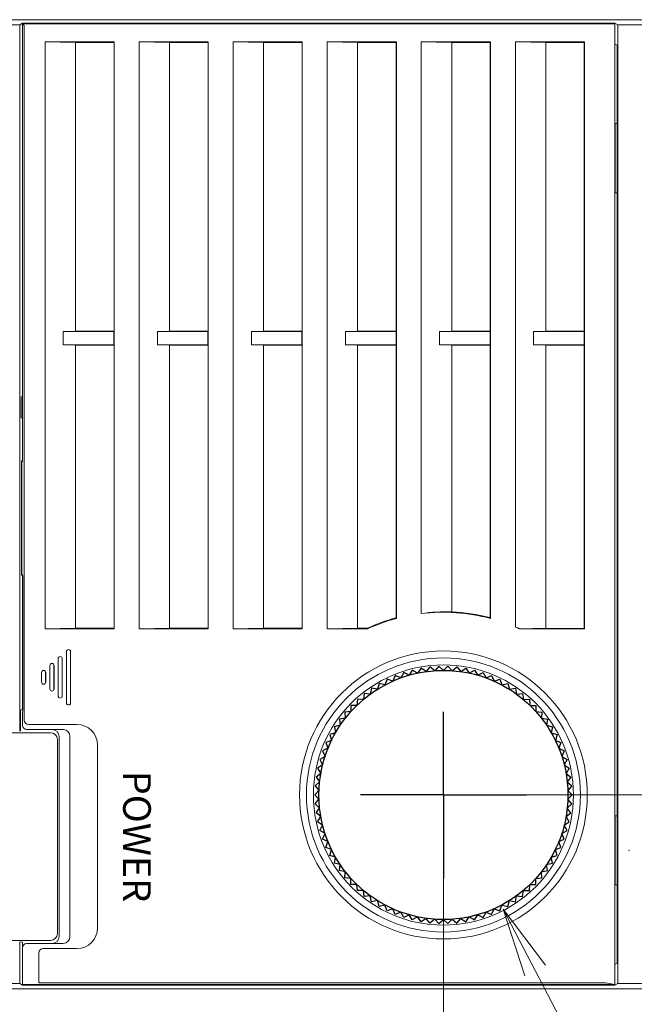
# Model space of a CAD drawing. Units: millimetres. Extents: x 0 to 589, y 4 to 406.
# Drawn here: x 86 to 108, y 284 to 319 of the extents above; entities that cross this region are included whole.
import ezdxf
from ezdxf.enums import TextEntityAlignment as Align

# ---------------------------------------------------------------- set-up
doc = ezdxf.new("R2010")
doc.units = ezdxf.units.MM
doc.linetypes.add('AM_ISO08W050', pattern=[18, 12, -1.5, 3, -1.5])
doc.linetypes.add('AM_ISO08W050x2', pattern=[9, 6, -0.75, 1.5, -0.75])
doc.layers.get('0').update_dxf_attribs({"lineweight": 0})
doc.layers.get('Defpoints').update_dxf_attribs({"lineweight": 0})
for name, color, linetype, lineweight in [('1寸法線', 140, 'Continuous', 0), ('2文字', 3, 'Continuous', 0), ('AM_7', 4, 'AM_ISO08W050', 25), ('Z80-3104-06-00', 7, 'Continuous', 20)]:
    doc.layers.add(name, color=color, linetype=linetype, lineweight=lineweight)
doc.styles.get("Standard").update_dxf_attribs({"font": 'romans.shx', "bigfont": 'bigfont.shx'})
doc.styles.add('漢字･ひらがな', font='MS UI Gothic.ttf')
doc.dimstyles.new('AM_JIS(１／２)', dxfattribs={"dimtxt": 2.5, "dimasz": 2.5, "dimexe": 1, "dimexo": 1, "dimgap": 1, "dimtad": 3, "dimlfac": 2, "dimdsep": 46, "dimtxsty": 'STANDARD', "dimblk": 'OPEN', "dimcen": 0, "dimclrd": 256, "dimclre": 256, "dimclrt": 256, "dimadec": 0, "dimazin": 0, "dimtp": 0.1, "dimtm": 0.1, "dimtfac": 0.71, "dimtmove": 0, "dimatfit": 3, "dimldrblk": 'OPEN', "dimfxl": 1, "dimlwd": -1, "dimlwe": -1, "dimarcsym": 0})
doc.dimstyles.new('AM_JIS(１／２)$3', dxfattribs={"dimtxt": 2.5, "dimasz": 2.5, "dimexe": 1, "dimexo": 1, "dimgap": 1, "dimtad": 3, "dimtih": 1, "dimtoh": 1, "dimlfac": 2, "dimdsep": 46, "dimtxsty": 'STANDARD', "dimblk": 'OPEN', "dimcen": 0, "dimclrd": 256, "dimclre": 256, "dimclrt": 256, "dimadec": 0, "dimazin": 0, "dimtp": 0.1, "dimtm": 0.1, "dimtfac": 0.71, "dimtofl": 0, "dimtmove": 0, "dimatfit": 3, "dimldrblk": 'OPEN', "dimfxl": 1, "dimlwd": -1, "dimlwe": -1, "dimarcsym": 0})

# ---------------------------------------------------------------- blocks, each defined once
blk = doc.blocks.new('_Open')
at = {"color": 0, "linetype": 'ByBlock', "lineweight": -2}
for p, q in [((-1, 0.167), (0, 0)), ((-1, -0.167), (0, 0)), ((0, 0), (-1, 0))]:
    blk.add_line(p, q, dxfattribs=at)
blk = doc.blocks.new('*D20')
at = {"layer": '1寸法線', "transparency": 16777216}
for p, q in [((101.501, 290.315), (101.501, 263.315)), ((72.751, 283.503), (72.751, 263.315)), ((99.001, 264.315), (75.251, 264.315))]:
    blk.add_line(p, q, dxfattribs=at)
at = {"layer": 'Defpoints', "color": 0, "transparency": 16777216}
for p in [(101.501, 291.315), (72.751, 284.503), (72.751, 264.315)]:
    blk.add_point(p, dxfattribs=at)
at = {"layer": '1寸法線', "transparency": 16777216, "xscale": 2.5, "yscale": 2.5, "zscale": 2.5, "rotation": 180}
blk.add_blockref('_Open', (72.751, 264.315), dxfattribs=at)
at = {"layer": '1寸法線', "transparency": 16777216, "xscale": 2.5, "yscale": 2.5, "zscale": 2.5}
blk.add_blockref('_Open', (101.501, 264.315), dxfattribs=at)
at = {"layer": '1寸法線', "transparency": 16777216, "insert": (87.126, 266.565), "char_height": 2.5, "attachment_point": 5}
blk.add_mtext('57.5', dxfattribs=at)
blk = doc.blocks.new('*D22')
at = {"layer": '1寸法線', "transparency": 16777216}
for p, q in [((113.005, 269.315), (104.814, 284.979)), ((123.886, 269.315), (113.005, 269.315))]:
    blk.add_line(p, q, dxfattribs=at)
at = {"layer": 'Defpoints', "color": 0, "transparency": 16777216}
for p in [(99.347, 295.436), (103.656, 287.195)]:
    blk.add_point(p, dxfattribs=at)
at = {"layer": '1寸法線', "transparency": 16777216, "xscale": 2.5, "yscale": 2.5, "zscale": 2.5, "rotation": 117.6052564032571}
blk.add_blockref('_Open', (103.656, 287.195), dxfattribs=at)
at = {"layer": '1寸法線', "transparency": 16777216, "insert": (118.946, 271.565), "char_height": 2.5, "attachment_point": 5}
blk.add_mtext('∅18.6', dxfattribs=at)
blk = doc.blocks.new('*D23')
at = {"layer": '1寸法線', "transparency": 16777216}
for p, q in [((102.501, 291.315), (148.372, 291.315)), ((147.372, 286.815), (147.372, 288.815)), ((135.601, 284.315), (148.372, 284.315))]:
    blk.add_line(p, q, dxfattribs=at)
at = {"layer": 'Defpoints', "color": 0, "transparency": 16777216}
for p in [(101.501, 291.315), (147.372, 291.315), (134.601, 284.315)]:
    blk.add_point(p, dxfattribs=at)
at = {"layer": '1寸法線', "transparency": 16777216, "xscale": 2.5, "yscale": 2.5, "zscale": 2.5}
for p, rotation in [((147.372, 291.315), 90), ((147.372, 284.315), 270)]:
    blk.add_blockref('_Open', p, dxfattribs=dict(at, rotation=rotation))
at = {"layer": '1寸法線', "transparency": 16777216, "insert": (145.122, 287.815), "char_height": 2.5, "attachment_point": 5, "rotation": 90}
blk.add_mtext('14', dxfattribs=at)
blk = doc.blocks.new('a')
at = {"color": 0, "linetype": 'ByBlock', "lineweight": -2}
for p, q in [((-0.649, 9.277), (-0.314, 8.995)), ((-0.314, 8.995), (0, 9.3))]:
    blk.add_line(p, q, dxfattribs=at)
blk = doc.blocks.new('SLE210K_VM_mae')
at = {"color": 0, "linetype": 'ByBlock', "lineweight": -2}
for p, q in [((7, 21), (-7, 21)), ((-7.5, 20.5), (-7.5, 0.5)), ((7.5, 20.5), (7.5, 0.5)), ((-5, 17.23), (5, 17.23)), ((-5, 17.23), (-5, 3.77)), ((5, 17.23), (5, 3.77)), ((-5, 3.77), (5, 3.77)), ((7, 0), (-7, 0))]:
    blk.add_line(p, q, dxfattribs=at)
for centre, start, end in [((-7, 20.5), 90, 180), ((7, 20.5), 0, 90), ((-7, 0.5), 180, 270), ((7, 0.5), 270, 0)]:
    blk.add_arc(centre, 0.5, start, end, dxfattribs=at)

msp = doc.modelspace()

# ---------------------------------------------------------------- linework, layer by layer
at = {"layer": 'AM_7', "linetype": 'AM_ISO08W050x2'}
for q in [(101.5013, 294.3152), (98.5013, 291.3152), (104.5013, 291.3152), (101.5013, 288.3152)]:
    msp.add_line((101.5013, 291.3152), q, dxfattribs=at)
at = {"layer": 'Z80-3104-06-00'}
for p, q in [((134.6013, 319.3152), (72.9013, 319.3152)), ((86.1854, 319.1276), (73.0628, 319.1276)), ((86.2861, 319.1652), (86.2861, 317.6652)), ((86.2861, 319.1652), (107.6923, 319.1652)), ((107.6923, 315.5978), (107.6923, 319.1652)), ((107.8085, 319.1276), (107.6951, 319.1843)), ((109.1513, 319.1276), (107.8085, 319.1276)), ((87.1013, 318.5152), (89.6013, 318.5152)), ((87.1013, 297.3152), (87.1013, 318.5152)), ((88.2013, 318.4934), (88.2013, 308.0652)), ((89.6013, 318.5152), (89.6013, 297.3152)), ((90.5013, 318.5152), (93.0013, 318.5152)), ((90.5013, 297.3152), (90.5013, 318.5152)), ((91.6013, 318.4934), (91.6013, 308.0652)), ((92.9952, 318.5091), (93.0013, 318.5152)), ((93.0013, 318.5152), (93.0013, 297.3152)), ((93.9013, 318.5152), (96.4013, 318.5152)), ((93.9013, 297.3152), (93.9013, 318.5152)), ((95.0013, 318.4934), (95.0013, 308.0652)), ((96.4013, 318.5152), (96.4013, 297.3152)), ((97.3013, 318.5152), (99.8013, 318.5152)), ((97.3013, 297.3152), (97.3013, 318.5152)), ((98.4013, 318.4934), (98.4013, 308.0652)), ((99.8013, 318.5152), (99.8013, 297.6925)), ((100.7013, 318.5152), (103.2013, 318.5152)), ((100.7013, 297.8665), (100.7013, 318.5152)), ((101.8013, 318.4934), (101.8013, 308.0652)), ((103.2013, 297.6925), (103.2013, 318.5152)), ((104.1013, 318.5152), (106.6013, 318.5152)), ((104.1013, 297.3815), (104.1013, 318.5152)), ((105.2013, 308.0652), (105.2013, 318.4934)), ((106.6013, 297.3152), (106.6013, 318.5152)), ((86.2861, 317.6652), (86.2861, 311.6652)), ((107.6923, 313.0326), (107.6923, 315.5978)), ((107.7086, 315.5652), (107.6923, 315.5978)), ((107.7086, 315.5652), (107.7824, 315.5652)), ((107.7086, 313.0652), (107.6923, 313.0326)), ((107.6923, 290.5978), (107.6923, 313.0326)), ((107.7824, 313.0652), (107.7086, 313.0652)), ((86.2861, 311.6652), (86.2861, 303.3606)), ((87.7614, 308.0565), (88.2013, 308.0652)), ((87.7614, 308.0565), (87.7614, 307.5739)), ((89.5795, 308.0652), (88.2013, 308.0652)), ((91.1614, 308.0565), (91.6013, 308.0652)), ((91.1614, 308.0565), (91.1614, 307.5739)), ((92.9795, 308.0652), (91.6013, 308.0652)), ((94.5614, 308.0565), (95.0013, 308.0652)), ((94.5614, 308.0565), (94.5614, 307.5739)), ((96.3795, 308.0652), (95.0013, 308.0652)), ((97.9614, 308.0565), (98.4013, 308.0652)), ((97.9614, 308.0565), (97.9614, 307.5739)), ((99.7795, 308.0652), (98.4013, 308.0652)), ((101.3614, 308.0565), (101.8013, 308.0652)), ((101.3614, 308.0565), (101.3614, 307.5739)), ((103.1795, 308.0652), (101.8013, 308.0652)), ((104.7614, 308.0565), (105.2013, 308.0652)), ((104.7614, 308.0565), (104.7614, 307.5739)), ((106.5795, 308.0652), (105.2013, 308.0652)), ((87.7614, 307.5739), (88.2013, 307.5652)), ((88.2013, 307.5652), (88.2013, 297.337)), ((88.2013, 307.5652), (89.5795, 307.5652)), ((91.1614, 307.5739), (91.6013, 307.5652)), ((91.6013, 307.5652), (91.6013, 297.337)), ((91.6013, 307.5652), (92.9795, 307.5652)), ((94.5614, 307.5739), (95.0013, 307.5652)), ((95.0013, 307.5652), (95.0013, 297.337)), ((95.0013, 307.5652), (96.3795, 307.5652)), ((97.9614, 307.5739), (98.4013, 307.5652)), ((98.4013, 307.5652), (98.4013, 297.337)), ((98.4013, 307.5652), (99.7795, 307.5652)), ((101.3614, 307.5739), (101.8013, 307.5652)), ((101.8013, 297.9302), (101.8013, 307.5652)), ((101.8013, 307.5652), (103.1795, 307.5652)), ((104.7614, 307.5739), (105.2013, 307.5652)), ((105.2013, 297.337), (105.2013, 307.5652)), ((105.2013, 307.5652), (106.5795, 307.5652)), ((86.2861, 303.3606), (86.2634, 303.3152)), ((86.2634, 299.3152), (86.2634, 303.3152)), ((86.2634, 299.3152), (86.3014, 299.2392)), ((86.3014, 294.394), (86.3014, 299.2392)), ((89.6013, 297.3152), (87.1013, 297.3152)), ((93.0013, 297.3152), (90.5013, 297.3152)), ((96.4013, 297.3152), (93.9013, 297.3152)), ((98.7518, 297.3152), (97.3013, 297.3152)), ((106.6013, 297.3152), (104.2509, 297.3152)), ((87.5763, 294.8902), (87.5763, 296.2402)), ((87.7263, 296.2402), (87.7263, 294.8902)), ((87.8763, 294.6402), (87.8763, 296.4902)), ((88.0263, 296.4902), (88.0263, 294.6402)), ((87.2763, 295.1402), (87.2763, 295.9902)), ((87.4263, 295.9902), (87.4263, 295.1402)), ((86.9763, 295.3902), (86.9763, 295.7402)), ((87.1263, 295.7402), (87.1263, 295.3902)), ((86.2863, 294.2844), (86.3014, 294.394)), ((86.2863, 294.2844), (86.2863, 293.8296)), ((107.6923, 288.0326), (107.6923, 290.5978)), ((107.7086, 290.5652), (107.6923, 290.5978)), ((107.7086, 290.5652), (107.7824, 290.5652)), ((107.7086, 288.0652), (107.6923, 288.0326)), ((107.7824, 288.0652), (107.7086, 288.0652)), ((107.6923, 284.4652), (107.6923, 288.0326)), ((86.2861, 285.8008), (86.2861, 284.4652)), ((86.1854, 284.5028), (73.0628, 284.5028)), ((109.1513, 284.5028), (107.8085, 284.5028)), ((134.6013, 284.3152), (72.9013, 284.3152)), ((107.6923, 284.4652), (86.2861, 284.4652))]:
    msp.add_line(p, q, dxfattribs=at)
at = {"layer": 'Z80-3104-06-00', "lineweight": 15}
for p, q in [((86.2815, 319.1843), (86.1854, 319.1276)), ((86.1854, 293.6152), (86.1854, 319.1276)), ((86.2815, 319.1843), (107.6951, 319.1843)), ((86.2815, 305.7111), (86.2815, 319.1843)), ((86.3502, 319.0997), (86.284, 319.1652)), ((86.3502, 294.0152), (86.3502, 319.1002)), ((107.6951, 319.1843), (107.6951, 318.4342)), ((107.8085, 319.1276), (107.8085, 284.5028)), ((88.2013, 318.4934), (87.1013, 318.5152)), ((88.2013, 318.4934), (89.5795, 318.4934)), ((89.5795, 318.4934), (89.5952, 318.5091)), ((89.6013, 318.5152), (89.5952, 318.5091)), ((89.5952, 308.0674), (89.5952, 318.5091)), ((91.6013, 318.4934), (90.5013, 318.5152)), ((91.6013, 318.4934), (92.9795, 318.4934)), ((92.9795, 318.4934), (92.9952, 318.5091)), ((92.9952, 308.0674), (92.9952, 318.5091)), ((95.0013, 318.4934), (93.9013, 318.5152)), ((95.0013, 318.4934), (96.3795, 318.4934)), ((96.3795, 318.4934), (96.3952, 318.5091)), ((96.3952, 318.5091), (96.4013, 318.5152)), ((96.3952, 308.0674), (96.3952, 318.5091)), ((98.4013, 318.4934), (97.3013, 318.5152)), ((98.4013, 318.4934), (99.7795, 318.4934)), ((99.7795, 318.4934), (99.7952, 318.5091)), ((99.7952, 318.5091), (99.8013, 318.5152)), ((99.7952, 308.0674), (99.7952, 318.5091)), ((101.8013, 318.4934), (100.7013, 318.5152)), ((101.8013, 318.4934), (103.1795, 318.4934)), ((103.1795, 318.4934), (103.1952, 318.5091)), ((103.2013, 318.5152), (103.1952, 318.5091)), ((103.1952, 308.0674), (103.1952, 318.5091)), ((105.2013, 318.4934), (104.1013, 318.5152)), ((105.2013, 318.4934), (106.5795, 318.4934)), ((106.5795, 318.4934), (106.5909, 318.5047)), ((106.5909, 318.5047), (106.6013, 318.5152)), ((106.5909, 318.5047), (106.5909, 308.0652)), ((107.6951, 318.4342), (107.7824, 318.3905)), ((107.7824, 318.3905), (107.7824, 285.2399)), ((107.7086, 313.0652), (107.7086, 315.5652)), ((87.7614, 308.0565), (89.5883, 308.0565)), ((89.5833, 308.0614), (89.5795, 308.0652)), ((89.5952, 308.0674), (89.5833, 308.0614)), ((89.5883, 308.0565), (89.5833, 308.0614)), ((89.5883, 308.0565), (89.5883, 307.5739)), ((91.1614, 308.0565), (92.9883, 308.0565)), ((92.9833, 308.0614), (92.9795, 308.0652)), ((92.9952, 308.0674), (92.9833, 308.0614)), ((92.9883, 308.0565), (92.9833, 308.0614)), ((92.9883, 308.0565), (92.9883, 307.5739)), ((94.5614, 308.0565), (96.3883, 308.0565)), ((96.3833, 308.0614), (96.3795, 308.0652)), ((96.3952, 308.0674), (96.3833, 308.0614)), ((96.3883, 308.0565), (96.3833, 308.0614)), ((96.3883, 308.0565), (96.3883, 307.5739)), ((97.9614, 308.0565), (99.7883, 308.0565)), ((99.7833, 308.0614), (99.7795, 308.0652)), ((99.7952, 308.0674), (99.7833, 308.0614)), ((99.7883, 308.0565), (99.7833, 308.0614)), ((99.7883, 308.0565), (99.7883, 307.5739)), ((101.3614, 308.0565), (103.1883, 308.0565)), ((103.1833, 308.0614), (103.1795, 308.0652)), ((103.1952, 308.0674), (103.1833, 308.0614)), ((103.1883, 308.0565), (103.1833, 308.0614)), ((103.1883, 308.0565), (103.1883, 307.5739)), ((104.7614, 308.0565), (106.5883, 308.0565)), ((106.5833, 308.0614), (106.5795, 308.0652)), ((106.5909, 308.0652), (106.5833, 308.0614)), ((106.5883, 308.0565), (106.5833, 308.0614)), ((106.5883, 307.5739), (106.5883, 308.0565)), ((89.5883, 307.5739), (87.7614, 307.5739)), ((89.5795, 307.5652), (89.5833, 307.569)), ((89.5883, 307.5739), (89.5833, 307.569)), ((89.5952, 307.563), (89.5833, 307.569)), ((89.5952, 297.3213), (89.5952, 307.563)), ((92.9883, 307.5739), (91.1614, 307.5739)), ((92.9795, 307.5652), (92.9833, 307.569)), ((92.9883, 307.5739), (92.9833, 307.569)), ((92.9952, 307.563), (92.9833, 307.569)), ((92.9952, 297.3213), (92.9952, 307.563)), ((96.3883, 307.5739), (94.5614, 307.5739)), ((96.3795, 307.5652), (96.3833, 307.569)), ((96.3883, 307.5739), (96.3833, 307.569)), ((96.3952, 307.563), (96.3833, 307.569)), ((96.3952, 297.3213), (96.3952, 307.563)), ((99.7883, 307.5739), (97.9614, 307.5739)), ((99.7795, 307.5652), (99.7833, 307.569)), ((99.7883, 307.5739), (99.7833, 307.569)), ((99.7952, 307.563), (99.7833, 307.569)), ((99.7952, 297.6972), (99.7952, 307.563)), ((103.1883, 307.5739), (101.3614, 307.5739)), ((103.1795, 307.5652), (103.1833, 307.569)), ((103.1883, 307.5739), (103.1833, 307.569)), ((103.1952, 307.563), (103.1833, 307.569)), ((103.1952, 297.7004), (103.1952, 307.563)), ((106.5883, 307.5739), (104.7614, 307.5739)), ((106.5795, 307.5652), (106.5833, 307.569)), ((106.5833, 307.569), (106.5883, 307.5739)), ((106.5909, 307.5652), (106.5833, 307.569)), ((106.5909, 307.5652), (106.5909, 297.3257)), ((86.2815, 305.7111), (86.2396, 305.6902)), ((86.2396, 305.6902), (86.2396, 304.9402)), ((86.2815, 304.9192), (86.2396, 304.9402)), ((86.2815, 303.3902), (86.2815, 304.9192)), ((86.2815, 303.3902), (86.2466, 303.3727)), ((86.2466, 303.3727), (86.2466, 299.2576)), ((86.2466, 299.2576), (86.2815, 299.2402)), ((86.2815, 294.4132), (86.2815, 299.2402)), ((99.7795, 297.7092), (99.7952, 297.6972)), ((99.8013, 297.6925), (99.7952, 297.6972)), ((103.1795, 297.7208), (103.1952, 297.7004)), ((103.2013, 297.6925), (103.1952, 297.7004)), ((88.2013, 297.337), (87.1013, 297.3152)), ((88.2013, 297.337), (89.5795, 297.337)), ((89.5795, 297.337), (89.5952, 297.3213)), ((89.6013, 297.3152), (89.5952, 297.3213)), ((91.6013, 297.337), (90.5013, 297.3152)), ((91.6013, 297.337), (92.9795, 297.337)), ((92.9795, 297.337), (92.9952, 297.3213)), ((92.9952, 297.3213), (93.0013, 297.3152)), ((95.0013, 297.337), (93.9013, 297.3152)), ((95.0013, 297.337), (96.3795, 297.337)), ((96.3795, 297.337), (96.3952, 297.3213)), ((96.3952, 297.3213), (96.4013, 297.3152)), ((98.4013, 297.337), (97.3013, 297.3152)), ((98.4013, 297.337), (98.747, 297.337)), ((98.747, 297.337), (98.7518, 297.3152)), ((104.2509, 297.3152), (104.2515, 297.3182)), ((105.2013, 297.337), (104.2515, 297.3182)), ((105.2013, 297.337), (105.207, 297.3257)), ((106.5909, 297.3257), (105.207, 297.3257)), ((106.5909, 297.3257), (106.6013, 297.3152)), ((87.5781, 294.8902), (87.5781, 296.2402)), ((87.7246, 296.2402), (87.7246, 294.8902)), ((87.8781, 294.6402), (87.8781, 296.4902)), ((88.0246, 296.4902), (88.0246, 294.6402)), ((87.2781, 295.1402), (87.2781, 295.9902)), ((87.4246, 295.9902), (87.4246, 295.1402)), ((86.9781, 295.3902), (86.9781, 295.7402)), ((87.1246, 295.7402), (87.1246, 295.3902)), ((86.2815, 294.4132), (86.2204, 294.3826)), ((86.2204, 294.3826), (86.2204, 293.6326)), ((88.2513, 293.8652), (86.5002, 293.8652)), ((86.1854, 293.6152), (86.2204, 293.6326)), ((86.4363, 293.6796), (87.7513, 293.6796)), ((87.6101, 293.4296), (87.6101, 286.2008)), ((88.0013, 293.4296), (88.0013, 286.2008)), ((89.0013, 286.5152), (89.0013, 293.1152)), ((107.7086, 288.0652), (107.7086, 290.5652)), ((86.1854, 284.5028), (86.1854, 286.0152)), ((86.1854, 286.0152), (86.2815, 285.9977)), ((86.2815, 284.4461), (86.2815, 285.9977)), ((87.7513, 285.9508), (86.4361, 285.9508)), ((86.8787, 285.6152), (86.8787, 284.5302)), ((88.2513, 285.7652), (87.0287, 285.7652)), ((107.6951, 285.1962), (107.7824, 285.2399)), ((107.6951, 285.1962), (107.6951, 284.4461)), ((86.2815, 284.4461), (86.1854, 284.5028)), ((86.8787, 284.5302), (107.3575, 284.5302)), ((107.6951, 284.4461), (107.8085, 284.5028)), ((86.2815, 284.4461), (107.6951, 284.4461))]:
    msp.add_line(p, q, dxfattribs=at)
at = {"layer": 'Z80-3104-06-00', "lineweight": 15, "ltscale": 0.2}
msp.add_line((107.3575, 284.5302), (107.6923, 284.4652), dxfattribs=at)
at = {"layer": 'Z80-3104-06-00'}
for radius in [5.2, 4.95, 4.7]:
    msp.add_circle((101.5013, 291.3152), radius, dxfattribs=at)
at = {"layer": 'Z80-3104-06-00', "linetype": 'ByBlock', "lineweight": -2}
msp.add_circle((101.5013, 291.3152), 4.5, dxfattribs=at)
at = {"layer": 'Z80-3104-06-00', "lineweight": 15}
for centre, radius, start, end in [((101.5013, 291.3152), 6.6218, 105.07136, 114.57875), ((101.5013, 291.3152), 6.6218, 75.31928, 87.40334), ((87.6513, 296.2402), 0.0733, 0, 180), ((87.9513, 296.4902), 0.0733, 0, 180), ((87.3513, 295.9902), 0.0733, 0, 180), ((87.0513, 295.7402), 0.0733, 0, 180), ((87.0513, 295.3902), 0.0733, 180, 0), ((87.3513, 295.1402), 0.0733, 180, 0), ((87.6513, 294.8902), 0.0733, 180, 0), ((87.9513, 294.6402), 0.0733, 180, 0), ((86.4363, 293.8296), 0.15, 180, 270), ((86.5002, 294.0152), 0.15, 180, 270), ((88.2513, 293.1152), 0.75, 0, 90), ((87.3601, 293.4296), 0.25, 0, 90), ((87.7513, 293.4296), 0.25, 0, 90), ((88.2513, 286.5152), 0.75, 270, 0), ((86.4361, 285.8008), 0.15, 90, 180), ((87.3601, 286.2008), 0.25, 270, 360), ((87.7513, 286.2008), 0.25, 270, 360), ((87.0287, 285.6152), 0.15, 90, 180)]:
    msp.add_arc(centre, radius, start, end, dxfattribs=at)
at = {"layer": 'Z80-3104-06-00'}
for centre, radius, start, end in [((101.5013, 291.3152), 6.6, 104.92626, 114.61998), ((101.5013, 291.3152), 6.6, 75.07374, 96.96206), ((101.5013, 291.3152), 6.6, 65.38002, 66.80016), ((87.6513, 296.2402), 0.075, 0, 180), ((87.9513, 296.4902), 0.075, 0, 180), ((87.3513, 295.9902), 0.075, 0, 180), ((87.0513, 295.7402), 0.075, 0, 180), ((87.0513, 295.3902), 0.075, 180, 0), ((87.3513, 295.1402), 0.075, 180, 0), ((87.6513, 294.8902), 0.075, 180, 0), ((87.9513, 294.6402), 0.075, 180, 0)]:
    msp.add_arc(centre, radius, start, end, dxfattribs=at)
at = {"layer": 'Z80-3104-06-00', "lineweight": 15}
for centre, major_axis, start_param, end_param in [((101.6326, 291.3152), (6.6185, 0), 1.5452996, 1.7119724), ((101.6313, 291.3152), (6.551, 0), 1.1593027, 1.1841854)]:
    msp.add_ellipse(centre, major_axis=major_axis, ratio=0.999803, start_param=start_param, end_param=end_param, dxfattribs=at)
at = {"layer": 'Z80-3104-06-00'}
msp.add_ellipse((86.4361, 285.7996), major_axis=(-0.0207, 0.1498), ratio=0.991935, start_param=1.4269028, end_param=1.4326654, dxfattribs=at)
for p in [(104.7614, 307.8152), (92.2904, 297.337), (108.2086, 289.3152)]:
    msp.add_point(p, dxfattribs=at)

# ---------------------------------------------------------------- block references
at = {"layer": 'Z80-3104-06-00', "linetype": 'ByBlock', "lineweight": -2, "yscale": 0.5, "zscale": 0.5}
for xscale, rotation in [(-0.5, 13.99999999999955), (-0.5, 10.0000000000002), (-0.5, 6.000000000000138), (0.5, 357.9999999999996), (0.5, 353.9999999999998), (0.5, 349.9999999999998), (0.5, 346.0000000000004), (-0.5, 29.99999999999991), (-0.5, 26.00000000000023), (-0.5, 21.99999999999944), (-0.5, 17.99999999999889), (0.5, 341.9999999999995), (0.5, 338.0000000000005), (0.5, 333.9999999999998), (0.5, 330.0000000000001), (-0.5, 37.99999999999947), (-0.5, 33.9999999999998), (0.5, 326.0000000000002), (0.5, 322.0000000000005), (-0.5, 42.00000000000017), (0.5, 317.9999999999998), (-0.5, 49.99999999999968), (-0.5, 45.9999999999995), (0.5, 314.0000000000005), (0.5, 310.0000000000004), (-0.5, 53.99999999999884), (0.5, 305.9999999999992), (-0.5, 61.9999999999996), (-0.5, 57.99999999999964), (0.5, 302.0000000000004), (0.5, 298), (-0.5, 66.00000000000048), (0.5, 293.9999999999995), (-0.5, 69.99999999999952), (0.5, 290.0000000000001), (-0.5, 73.99999999999959), (0.5, 285.9999999999996), (-0.5, 77.9999999999994), (0.5, 282.0000000000002), (-0.5, 85.99999999999945), (-0.5, 81.99999999999945), (0.5, 278.0000000000001), (0.5, 274.0000000000001), (-0.5, 89.9999999999996), (0.5, 270), (0.5, 89.99999999999955), (-0.5, 270), (0.5, 93.99999999999979), (-0.5, 265.9999999999998), (0.5, 97.99999999999937), (-0.5, 262), (0.5, 101.9999999999994), (-0.5, 257.9999999999998), (0.5, 105.9999999999992), (-0.5, 253.9999999999995), (0.5, 109.9999999999996), (0.5, 113.9999999999995), (-0.5, 246.0000000000005), (-0.5, 249.9999999999999), (0.5, 117.9999999999997), (-0.5, 242), (0.5, 122.0000000000003), (-0.5, 237.9999999999997), (0.5, 125.9999999999992), (0.5, 130.0000000000004), (-0.5, 229.9999999999996), (-0.5, 234.0000000000005), (0.5, 134.0000000000004), (-0.5, 225.9999999999995), (0.5, 137.9999999999995), (0.5, 142.0000000000005), (-0.5, 217.9999999999995), (-0.5, 222.0000000000002), (0.5, 146.0000000000001), (0.5, 149.9999999999998), (-0.5, 210), (-0.5, 213.9999999999998), (0.5, 153.9999999999998), (0.5, 158.0000000000004), (0.5, 161.9999999999995), (-0.5, 198.0000000000005), (-0.5, 201.9999999999996), (-0.5, 206.0000000000002), (0.5, 166.0000000000004), (0.5, 169.9999999999998), (0.5, 173.9999999999998), (-0.5, 182.0000000000004), (-0.5, 186.0000000000001), (-0.5, 190.0000000000002), (-0.5, 193.9999999999995)]:
    msp.add_blockref('a', (101.5013, 291.3152), dxfattribs=dict(at, xscale=xscale, rotation=rotation))
at = {"layer": 'Z80-3104-06-00', "lineweight": 15, "xscale": 0.5, "yscale": 0.5, "zscale": 0.5, "rotation": 270}
msp.add_blockref('SLE210K_VM_mae', (77.0513, 289.8152), dxfattribs=at)

# ---------------------------------------------------------------- texts
at = {"layer": '2文字', "style": '漢字･ひらがな'}
msp.add_text('POWER', height=1, rotation=270, dxfattribs=at).set_placement((90.2957, 289.8152), align=Align.MIDDLE)

# ---------------------------------------------------------------- dimensions: what is measured, and where the dimension line sits
at = {"layer": '1寸法線'}
dim = msp.add_diameter_dim_2p(p1=(99.3466, 295.4358), p2=(103.656, 287.1945), dimstyle='AM_JIS(１／２)$3', dxfattribs=at)
dim.commit()
dim.dimension.update_dxf_attribs({"geometry": '*D22', "text_midpoint": (118.9457, 269.3152), "dimtype": 163})
dim = msp.add_linear_dim(base=(72.7513, 264.3152), p1=(101.5013, 291.3152), p2=(72.7513, 284.5028), dimstyle='AM_JIS(１／２)', dxfattribs=at)
dim.commit()
dim.dimension.update_dxf_attribs({"geometry": '*D20', "text_midpoint": (87.1263, 266.5652)})
dim = msp.add_linear_dim(base=(147.3721, 291.3152), p1=(134.6013, 284.3152), p2=(101.5013, 291.3152), angle=90, dimstyle='AM_JIS(１／２)', dxfattribs=at)
dim.commit()
dim.dimension.update_dxf_attribs({"geometry": '*D23', "text_midpoint": (145.1221, 287.8152)})

doc.saveas('drawing.dxf')
